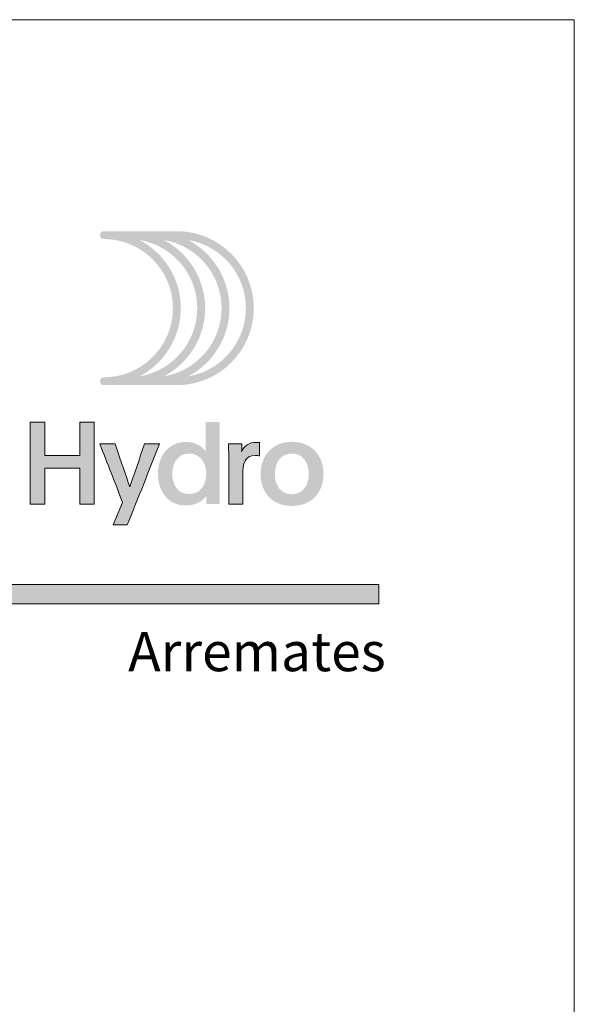
# Model space of a CAD drawing. Units: millimetres. Extents: x -279 to 2734, y -644 to 1798.
# Drawn here: x 132 to 161, y 247 to 297 of the extents above; entities that cross this region are included whole.
import ezdxf
from ezdxf.enums import TextEntityAlignment as Align

# ---------------------------------------------------------------- set-up
doc = ezdxf.new("R2010")
doc.units = ezdxf.units.MM
doc.header["$MEASUREMENT"] = 0
for name, color, linetype, lineweight, plot in [('A4', 7, 'Continuous', 0, False), ('LOGO', 7, 'Continuous', 0, False), ('MARGEM-1', 7, 'Continuous', 0, False)]:
    doc.layers.add(name, color=color, linetype=linetype, lineweight=lineweight, plot=plot)
doc.layers.add('LABEL', color=7, linetype='Continuous', lineweight=0)
doc.styles.add('1', font='txt', dxfattribs={"height": 2})

# ---------------------------------------------------------------- blocks, each defined once
blk = doc.blocks.new('*U578')
at = {"layer": 'LOGO', "true_color": 0x58616b}
h = blk.add_hatch(color=251, dxfattribs=at)
edge = h.paths.add_edge_path()
edge.add_line((-0.043, 7.544), (-3.776, 7.544))
edge.add_spline(control_points=[(-3.776, 7.544), (-3.887, 7.544), (-3.977, 7.454), (-3.977, 7.343), (-3.977, 7.343), (-3.977, 7.232), (-3.887, 7.142), (-3.776, 7.142), (-3.776, 7.142), (-1.828, 7.142), (-0.244, 5.558), (-0.244, 3.61), (-0.244, 3.61), (-0.244, 1.663), (-1.828, 0.079), (-3.776, 0.079), (-3.776, 0.079), (-3.887, 0.079), (-3.977, -0.011), (-3.977, -0.122), (-3.977, -0.122), (-3.977, -0.233), (-3.887, -0.323), (-3.776, -0.323)], knot_values=[0, 0, 0, 0, 0.166667, 0.166667, 0.166667, 0.166667, 0.333333, 0.333333, 0.333333, 0.333333, 0.5, 0.5, 0.5, 0.5, 0.666667, 0.666667, 0.666667, 0.666667, 0.833333, 0.833333, 0.833333, 0.833333, 1, 1, 1, 1], degree=3, periodic=0)
edge.add_line((-3.776, -0.323), (-0.043, -0.323))
edge.add_spline(control_points=[(-0.043, -0.323), (2.126, -0.323), (3.891, 1.441), (3.891, 3.61), (3.891, 3.61), (3.891, 5.78), (2.126, 7.544), (-0.043, 7.544)], knot_values=[0, 0, 0, 0, 0.333333, 0.333333, 0.333333, 0.333333, 1, 1, 1, 1], degree=3, periodic=0)
edge = h.paths.add_edge_path(flags=16)
edge.add_spline(control_points=[(0.158, 3.61), (0.158, 5.12), (-0.697, 6.433), (-1.948, 7.093), (-1.948, 7.093), (-0.277, 6.813), (1, 5.359), (1, 3.61), (1, 3.61), (1, 1.862), (-0.277, 0.407), (-1.948, 0.128), (-1.948, 0.128), (-0.697, 0.787), (0.158, 2.101), (0.158, 3.61)], knot_values=[0, 0, 0, 0, 0.2, 0.2, 0.2, 0.2, 0.4, 0.4, 0.4, 0.4, 0.6, 0.6, 0.6, 0.6, 1, 1, 1, 1], degree=3, periodic=0)
edge = h.paths.add_edge_path(flags=16)
edge.add_spline(control_points=[(-0.705, 0.128), (0.547, 0.787), (1.402, 2.1), (1.402, 3.61), (1.402, 3.61), (1.402, 5.121), (0.547, 6.434), (-0.705, 7.093), (-0.705, 7.093), (0.966, 6.815), (2.244, 5.359), (2.244, 3.61), (2.244, 3.61), (2.244, 1.862), (0.966, 0.406), (-0.705, 0.128)], knot_values=[0, 0, 0, 0, 0.2, 0.2, 0.2, 0.2, 0.4, 0.4, 0.4, 0.4, 0.6, 0.6, 0.6, 0.6, 1, 1, 1, 1], degree=3, periodic=0)
edge = h.paths.add_edge_path(flags=16)
edge.add_spline(control_points=[(0.539, 0.128), (1.791, 0.787), (2.647, 2.1), (2.647, 3.61), (2.647, 3.61), (2.647, 5.121), (1.791, 6.434), (0.539, 7.093), (0.539, 7.093), (2.21, 6.815), (3.488, 5.359), (3.488, 3.61), (3.488, 3.61), (3.488, 1.862), (2.21, 0.406), (0.539, 0.128)], knot_values=[0, 0, 0, 0, 0.2, 0.2, 0.2, 0.2, 0.4, 0.4, 0.4, 0.4, 0.6, 0.6, 0.6, 0.6, 1, 1, 1, 1], degree=3, periodic=0)
blk.add_hatch(color=251, dxfattribs=at).paths.add_polyline_path([(-6.798, -4.571), (-6.798, -6.4), (-7.543, -6.4), (-7.543, -2.207), (-6.798, -2.207), (-6.798, -3.914), (-5.01, -3.914), (-5.01, -2.207), (-4.265, -2.207), (-4.265, -6.4), (-5.01, -6.4), (-5.01, -4.571)])
h = blk.add_hatch(color=251, dxfattribs=at)
edge = h.paths.add_edge_path()
edge.add_line((1.47, -6.4), (1.47, -5.966))
edge.add_spline(control_points=[(1.47, -5.966), (1.294, -6.236), (0.936, -6.471), (0.408, -6.471), (0.408, -6.471), (-0.43, -6.471), (-1.011, -5.814), (-1.011, -4.852), (-1.011, -4.852), (-1.011, -3.92), (-0.453, -3.222), (0.426, -3.222), (0.426, -3.222), (0.913, -3.222), (1.265, -3.462), (1.435, -3.714), (1.435, -3.714), (1.429, -3.498), (1.429, -3.316), (1.429, -3.105)], knot_values=[0, 0, 0, 0, 0.2, 0.2, 0.2, 0.2, 0.4, 0.4, 0.4, 0.4, 0.6, 0.6, 0.6, 0.6, 0.8, 0.8, 0.8, 0.8, 1, 1, 1, 1], degree=3, periodic=0)
edge.add_line((1.429, -3.105), (1.429, -2.207))
edge.add_line((1.429, -2.207), (2.144, -2.207))
edge.add_line((2.144, -2.207), (2.144, -6.4))
edge.add_line((2.144, -6.4), (1.47, -6.4))
edge = h.paths.add_edge_path(flags=16)
edge.add_spline(control_points=[(-0.278, -4.864), (-0.278, -5.45), (0.039, -5.89), (0.573, -5.89), (0.573, -5.89), (1.13, -5.89), (1.464, -5.444), (1.464, -4.84), (1.464, -4.84), (1.464, -4.248), (1.095, -3.814), (0.579, -3.814), (0.579, -3.814), (0.039, -3.814), (-0.278, -4.277), (-0.278, -4.864)], knot_values=[0, 0, 0, 0, 0.2, 0.2, 0.2, 0.2, 0.4, 0.4, 0.4, 0.4, 0.6, 0.6, 0.6, 0.6, 1, 1, 1, 1], degree=3, periodic=0)
h = blk.add_hatch(color=251, dxfattribs=at)
edge = h.paths.add_edge_path()
edge.add_line((-3.303, -7.456), (-2.823, -6.318))
edge.add_spline(control_points=[(-2.823, -6.318), (-3.174, -5.386), (-3.602, -4.289), (-3.984, -3.322)], knot_values=[0, 0, 0, 0, 1, 1, 1, 1], degree=3, periodic=0)
edge.add_line((-3.984, -3.322), (-3.198, -3.322))
edge.add_spline(control_points=[(-3.198, -3.322), (-2.858, -4.301), (-2.664, -4.917), (-2.447, -5.521), (-2.447, -5.521), (-2.26, -5.01), (-1.949, -4.049), (-1.697, -3.322)], knot_values=[0, 0, 0, 0, 0.5, 0.5, 0.5, 0.5, 1, 1, 1, 1], degree=3, periodic=0)
edge.add_line((-1.697, -3.322), (-0.929, -3.322))
edge.add_spline(control_points=[(-0.929, -3.322), (-1.468, -4.682), (-2.002, -6.048), (-2.576, -7.456)], knot_values=[0, 0, 0, 0, 1, 1, 1, 1], degree=3, periodic=0)
edge.add_line((-2.576, -7.456), (-3.303, -7.456))
h = blk.add_hatch(color=251, dxfattribs=at)
edge = h.paths.add_edge_path()
edge.add_line((3.276, -3.316), (3.276, -3.527))
edge.add_spline(control_points=[(3.276, -3.527), (3.276, -3.597), (3.276, -3.668), (3.27, -3.732), (3.27, -3.732), (3.376, -3.421), (3.663, -3.245), (4.015, -3.245), (4.015, -3.245), (4.091, -3.245), (4.144, -3.251), (4.185, -3.257)], knot_values=[0, 0, 0, 0, 0.333333, 0.333333, 0.333333, 0.333333, 0.666667, 0.666667, 0.666667, 0.666667, 1, 1, 1, 1], degree=3, periodic=0)
edge.add_line((4.185, -3.257), (4.185, -3.937))
edge.add_spline(control_points=[(4.185, -3.937), (4.132, -3.92), (4.05, -3.914), (3.98, -3.914), (3.98, -3.914), (3.423, -3.914), (3.323, -4.312), (3.323, -4.946)], knot_values=[0, 0, 0, 0, 0.5, 0.5, 0.5, 0.5, 1, 1, 1, 1], degree=3, periodic=0)
edge.add_line((3.323, -4.946), (3.323, -6.4))
edge.add_line((3.323, -6.4), (2.607, -6.4))
edge.add_line((2.607, -6.4), (2.607, -3.873))
edge.add_spline(control_points=[(2.607, -3.873), (2.607, -3.679), (2.607, -3.503), (2.602, -3.316)], knot_values=[0, 0, 0, 0, 1, 1, 1, 1], degree=3, periodic=0)
edge.add_line((2.602, -3.316), (3.276, -3.316))
at = {"layer": 'LOGO', "true_color": 0x58616b, "extrusion": (0, 0, -1)}
h = blk.add_hatch(color=251, dxfattribs=at)
edge = h.paths.add_edge_path()
edge.add_spline(control_points=[(-7.457, -4.864), (-7.457, -5.814), (-6.83, -6.494), (-5.833, -6.494), (-5.833, -6.494), (-4.842, -6.494), (-4.238, -5.808), (-4.238, -4.864), (-4.238, -4.864), (-4.238, -3.896), (-4.877, -3.216), (-5.844, -3.216), (-5.844, -3.216), (-6.818, -3.216), (-7.457, -3.896), (-7.457, -4.864)], knot_values=[0, 0, 0, 0, 0.2, 0.2, 0.2, 0.2, 0.4, 0.4, 0.4, 0.4, 0.6, 0.6, 0.6, 0.6, 1, 1, 1, 1], degree=3, periodic=0)
edge = h.paths.add_edge_path(flags=16)
edge.add_spline(control_points=[(-4.971, -4.858), (-4.971, -5.485), (-5.293, -5.896), (-5.833, -5.896), (-5.833, -5.896), (-6.378, -5.896), (-6.701, -5.485), (-6.701, -4.858), (-6.701, -4.858), (-6.701, -4.248), (-6.372, -3.814), (-5.833, -3.814), (-5.833, -3.814), (-5.299, -3.814), (-4.971, -4.248), (-4.971, -4.858)], knot_values=[0, 0, 0, 0, 0.2, 0.2, 0.2, 0.2, 0.4, 0.4, 0.4, 0.4, 0.6, 0.6, 0.6, 0.6, 1, 1, 1, 1], degree=3, periodic=0)
at = {"layer": 'LOGO', "color": 251, "true_color": 0x58616b}
for points, knots in [([(-6.798, -4.571), (-6.798, -4.571), (-6.798, -6.4), (-6.798, -6.4), (-6.798, -6.4), (-6.798, -6.4), (-7.543, -6.4), (-7.543, -6.4), (-7.543, -6.4), (-7.543, -6.4), (-7.543, -2.207), (-7.543, -2.207), (-7.543, -2.207), (-7.543, -2.207), (-6.798, -2.207), (-6.798, -2.207), (-6.798, -2.207), (-6.798, -2.207), (-6.798, -3.914), (-6.798, -3.914), (-6.798, -3.914), (-6.798, -3.914), (-5.01, -3.914), (-5.01, -3.914), (-5.01, -3.914), (-5.01, -3.914), (-5.01, -2.207), (-5.01, -2.207), (-5.01, -2.207), (-5.01, -2.207), (-4.265, -2.207), (-4.265, -2.207), (-4.265, -2.207), (-4.265, -2.207), (-4.265, -6.4), (-4.265, -6.4), (-4.265, -6.4), (-4.265, -6.4), (-5.01, -6.4), (-5.01, -6.4), (-5.01, -6.4), (-5.01, -6.4), (-5.01, -4.571), (-5.01, -4.571), (-5.01, -4.571), (-5.01, -4.571), (-6.798, -4.571), (-6.798, -4.571)], [0, 0, 0, 0, 0.076923, 0.076923, 0.076923, 0.076923, 0.153846, 0.153846, 0.153846, 0.153846, 0.230769, 0.230769, 0.230769, 0.230769, 0.307692, 0.307692, 0.307692, 0.307692, 0.384615, 0.384615, 0.384615, 0.384615, 0.461538, 0.461538, 0.461538, 0.461538, 0.538462, 0.538462, 0.538462, 0.538462, 0.615385, 0.615385, 0.615385, 0.615385, 0.692308, 0.692308, 0.692308, 0.692308, 0.769231, 0.769231, 0.769231, 0.769231, 0.846154, 0.846154, 0.846154, 0.846154, 1, 1, 1, 1]), ([(-3.303, -7.456), (-3.303, -7.456), (-2.823, -6.318), (-2.823, -6.318), (-2.823, -6.318), (-3.174, -5.386), (-3.602, -4.289), (-3.984, -3.322), (-3.984, -3.322), (-3.984, -3.322), (-3.198, -3.322), (-3.198, -3.322), (-3.198, -3.322), (-2.858, -4.301), (-2.664, -4.917), (-2.447, -5.521), (-2.447, -5.521), (-2.26, -5.01), (-1.949, -4.049), (-1.697, -3.322), (-1.697, -3.322), (-1.697, -3.322), (-0.929, -3.322), (-0.929, -3.322), (-0.929, -3.322), (-1.468, -4.682), (-2.002, -6.048), (-2.576, -7.456), (-2.576, -7.456), (-2.576, -7.456), (-3.303, -7.456), (-3.303, -7.456)], [0, 0, 0, 0, 0.111111, 0.111111, 0.111111, 0.111111, 0.222222, 0.222222, 0.222222, 0.222222, 0.333333, 0.333333, 0.333333, 0.333333, 0.444444, 0.444444, 0.444444, 0.444444, 0.555556, 0.555556, 0.555556, 0.555556, 0.666667, 0.666667, 0.666667, 0.666667, 0.777778, 0.777778, 0.777778, 0.777778, 1, 1, 1, 1]), ([(3.276, -3.316), (3.276, -3.316), (3.276, -3.527), (3.276, -3.527), (3.276, -3.527), (3.276, -3.597), (3.276, -3.668), (3.27, -3.732), (3.27, -3.732), (3.376, -3.421), (3.663, -3.245), (4.015, -3.245), (4.015, -3.245), (4.091, -3.245), (4.144, -3.251), (4.185, -3.257), (4.185, -3.257), (4.185, -3.257), (4.185, -3.937), (4.185, -3.937), (4.185, -3.937), (4.132, -3.92), (4.05, -3.914), (3.98, -3.914), (3.98, -3.914), (3.423, -3.914), (3.323, -4.312), (3.323, -4.946), (3.323, -4.946), (3.323, -4.946), (3.323, -6.4), (3.323, -6.4), (3.323, -6.4), (3.323, -6.4), (2.607, -6.4), (2.607, -6.4), (2.607, -6.4), (2.607, -6.4), (2.607, -3.873), (2.607, -3.873), (2.607, -3.873), (2.607, -3.679), (2.607, -3.503), (2.602, -3.316), (2.602, -3.316), (2.602, -3.316), (3.276, -3.316), (3.276, -3.316)], [0, 0, 0, 0, 0.076923, 0.076923, 0.076923, 0.076923, 0.153846, 0.153846, 0.153846, 0.153846, 0.230769, 0.230769, 0.230769, 0.230769, 0.307692, 0.307692, 0.307692, 0.307692, 0.384615, 0.384615, 0.384615, 0.384615, 0.461538, 0.461538, 0.461538, 0.461538, 0.538462, 0.538462, 0.538462, 0.538462, 0.615385, 0.615385, 0.615385, 0.615385, 0.692308, 0.692308, 0.692308, 0.692308, 0.769231, 0.769231, 0.769231, 0.769231, 0.846154, 0.846154, 0.846154, 0.846154, 1, 1, 1, 1])]:
    blk.add_open_spline(points, degree=3, knots=knots, dxfattribs=at)
blk = doc.blocks.new('*U577')
at = {"layer": 'LOGO', "color": 251, "true_color": 0x58616b}
blk.add_blockref('*U578', (24.2, 0), dxfattribs=at)

msp = doc.modelspace()

# ---------------------------------------------------------------- hatches: boundary and pattern name
at = {"layer": 'MARGEM-1', "extrusion": (0, 0, -1)}
msp.add_hatch(color=251, dxfattribs=at).paths.add_polyline_path([(-150.632, 267.15), (-150.632, 268.15), (39.368, 268.15), (39.368, 267.15)])

# ---------------------------------------------------------------- linework, layer by layer
at = {"layer": 'A4', "color": 7, "flags": 128}
msp.add_lwpolyline([(-49.368, 0), (160.632, 0), (160.632, 297), (-49.368, 297)], close=True, dxfattribs=at)
at = {"layer": 'MARGEM-1', "color": 251, "flags": 128}
msp.add_lwpolyline([(150.632, 268.15), (-39.368, 268.15), (-39.368, 267.15), (150.632, 267.15)], close=True, dxfattribs=at)

# ---------------------------------------------------------------- block references
at = {"layer": 'LOGO', "color": 251, "true_color": 0x58616b}
msp.add_blockref('*U577', (116.15, 278.65), dxfattribs=at)

# ---------------------------------------------------------------- texts
at = {"layer": 'LABEL', "style": '1'}
msp.add_text('Arremates', height=2, dxfattribs=at).set_placement((150.987, 263.713), align=Align.RIGHT)

doc.saveas('drawing.dxf')
